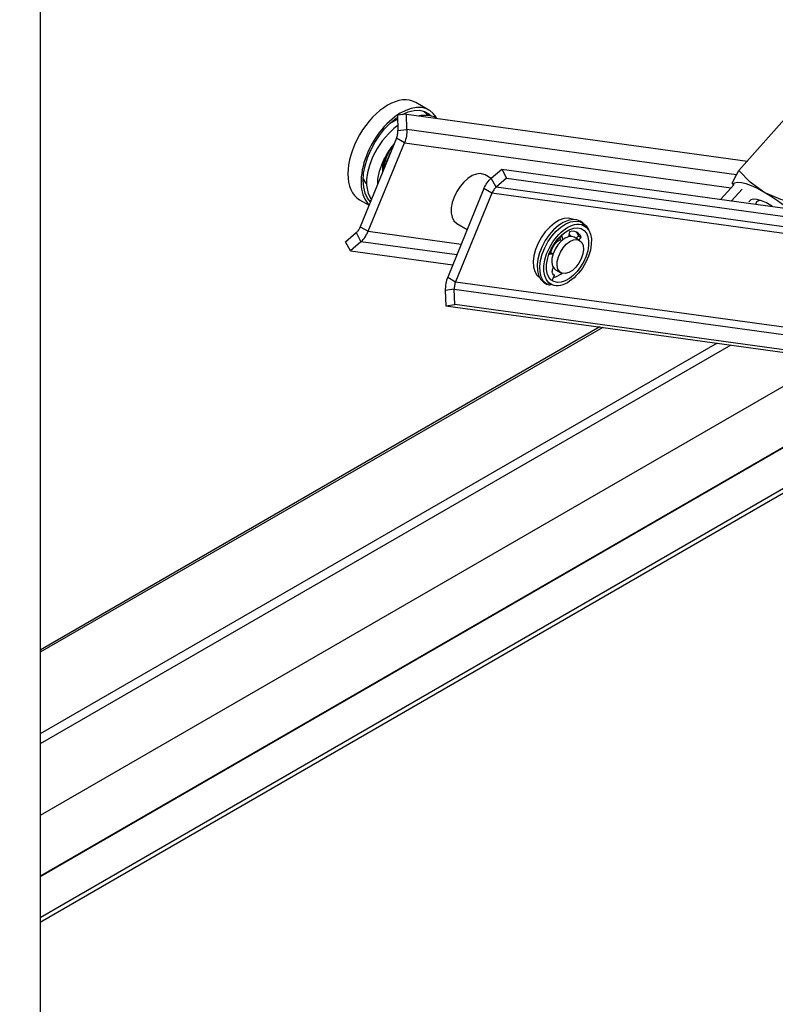
# Model space of a CAD drawing. Units: inches. Extents: x 1.2 to 30, y 2.2 to 7.6.
# Drawn here: x 8.8 to 9, y 3.3 to 3.5 of the extents above; entities that cross this region are included whole.
import ezdxf

# ---------------------------------------------------------------- set-up
doc = ezdxf.new("R2010")
doc.units = ezdxf.units.IN
doc.header["$MEASUREMENT"] = 0
doc.layers.add('PDF3_Geometry', color=7, linetype='Continuous')

msp = doc.modelspace()

# ---------------------------------------------------------------- linework, layer by layer
at = {"layer": 'PDF3_Geometry', "lineweight": 25}
for points in [[(8.82805, 3.61708), (8.82805, 2.70167), (8.81942, 2.69669), (8.81912, 2.69655), (8.81878, 2.69644), (8.81841, 2.69638), (8.81803, 2.69636), (8.81764, 2.69638), (8.81727, 2.69644), (8.81694, 2.69655), (8.81663, 2.69669), (8.79159, 2.71115)], [(8.90978, 3.50448), (8.90701, 3.50609)], [(8.90413, 3.50352), (8.90419, 3.50355), (8.90545, 3.50411), (8.90667, 3.50441), (8.90783, 3.50444), (8.90887, 3.50422), (8.90978, 3.50373), (8.91028, 3.50331)], [(8.90506, 3.50363), (8.97676, 3.49377)], [(8.91146, 3.50276), (8.91089, 3.50304), (8.90963, 3.50334), (8.90806, 3.50336), (8.90771, 3.50327)], [(8.90969, 3.50333), (8.90881, 3.50413)], [(8.89751, 3.48519), (8.89689, 3.48595), (8.89639, 3.48702), (8.89609, 3.48826), (8.89598, 3.48966), (8.89607, 3.49119), (8.89638, 3.49279), (8.89688, 3.49443), (8.89755, 3.49606), (8.89839, 3.49765), (8.89938, 3.49915), (8.90048, 3.50052), (8.90167, 3.50173), (8.90291, 3.50276), (8.90319, 3.50294)], [(8.90324, 3.50124), (8.90245, 3.50062), (8.90126, 3.49948), (8.90006, 3.49808), (8.89894, 3.49642), (8.89795, 3.49456), (8.89728, 3.49284), (8.89688, 3.49127), (8.8967, 3.4899), (8.8967, 3.48872), (8.89703, 3.48695), (8.89756, 3.48587), (8.8977, 3.48569)], [(8.90192, 3.5019), (8.9032, 3.50255)], [(8.9736, 3.48906), (8.97399, 3.48994), (8.97496, 3.49176), (8.9846, 3.50255), (8.98823, 3.50151), (8.99158, 3.49997), (8.99024, 3.5007), (8.98899, 3.50127), (8.98787, 3.50168), (8.9878, 3.50169), (8.98656, 3.50205)], [(8.97449, 3.49088), (8.90516, 3.50041), (8.90516, 3.50006), (8.90514, 3.4997), (8.9051, 3.49934), (8.90505, 3.49898), (8.90498, 3.49863), (8.90488, 3.49829), (8.90478, 3.49794), (8.90466, 3.49761), (8.90298, 3.49858), (8.90306, 3.49876), (8.90312, 3.49895), (8.90317, 3.49916), (8.90321, 3.49936), (8.90324, 3.49956), (8.90326, 3.49977), (8.90327, 3.49998), (8.90327, 3.50018)], [(8.99542, 3.47433), (8.99613, 3.47377), (8.99784, 3.47266), (9.00748, 3.48345), (9.00649, 3.48538), (9.00489, 3.48801), (9.00302, 3.49043), (9.00176, 3.49179), (9.00039, 3.49316), (8.99896, 3.49449), (8.99749, 3.49577), (8.99598, 3.49698), (8.99448, 3.49809), (8.99301, 3.49911), (8.99158, 3.49997), (8.99201, 3.49972), (8.9946, 3.49779), (8.99685, 3.49548), (8.9872, 3.48469), (8.98377, 3.48566), (8.98066, 3.48702), (8.98023, 3.48726), (8.97734, 3.48933), (8.97496, 3.49176)], [(8.90298, 3.49858), (8.89537, 3.47997), (8.89703, 3.47901), (8.90466, 3.49761), (8.97337, 3.48816)], [(8.89905, 3.48895), (8.89905, 3.48995), (8.89937, 3.49161), (8.90016, 3.49372), (8.90099, 3.49529), (8.90184, 3.49654), (8.90246, 3.49729)], [(8.90194, 3.49672), (8.90201, 3.4968), (8.90248, 3.49733)], [(8.90028, 3.49197), (8.90027, 3.49262), (8.90044, 3.49368), (8.9008, 3.49476), (8.90134, 3.49583), (8.90149, 3.49608)], [(8.90038, 3.4922), (8.90039, 3.49255), (8.90056, 3.49361), (8.90091, 3.4947), (8.90145, 3.49576), (8.90212, 3.49674), (8.90234, 3.49699)], [(8.90096, 3.49366), (8.90112, 3.49416), (8.90155, 3.49519), (8.90174, 3.49555)], [(8.90012, 3.49156), (8.90008, 3.49183), (8.9001, 3.49284), (8.90034, 3.49392), (8.90048, 3.4944)], [(8.92285, 3.49012), (8.92159, 3.49086), (8.92137, 3.49097), (8.92063, 3.49112), (8.9198, 3.49104), (8.91891, 3.4907), (8.91801, 3.49013), (8.91713, 3.48936), (8.91633, 3.48841), (8.91563, 3.48736), (8.91507, 3.4862), (8.9147, 3.48504), (8.91449, 3.48391), (8.91448, 3.48286), (8.91467, 3.48195), (8.91505, 3.48122), (8.91559, 3.48069), (8.91569, 3.48062), (8.91784, 3.47938)], [(8.9251, 3.49206), (8.99839, 3.48198)], [(8.89662, 3.48902), (8.8966, 3.48905), (8.8961, 3.48987), (8.89599, 3.49013)], [(8.99616, 3.47833), (8.92391, 3.48826), (8.92377, 3.48813), (8.92364, 3.48801), (8.92352, 3.48786), (8.92341, 3.4877), (8.9233, 3.48754), (8.9232, 3.48737), (8.9231, 3.48719), (8.92303, 3.48701), (8.92135, 3.48797), (8.92151, 3.48829), (8.92166, 3.48861), (8.92183, 3.4889), (8.92202, 3.48919), (8.92223, 3.48945), (8.92244, 3.48972), (8.92267, 3.48995), (8.92291, 3.49017)], [(8.9261, 3.49016), (9.00148, 3.47979)], [(8.97398, 3.48884), (8.97119, 3.48573)], [(8.98524, 3.48379), (8.98463, 3.48427), (8.98312, 3.48538), (8.98164, 3.4864), (8.98023, 3.48726), (8.97888, 3.48799), (8.97763, 3.48856), (8.97651, 3.48897), (8.97552, 3.48919), (8.9747, 3.48923), (8.97405, 3.48911), (8.97359, 3.48881)], [(8.92135, 3.48797), (8.91374, 3.46937), (8.91541, 3.4684), (8.91534, 3.4682), (8.91527, 3.46801), (8.91523, 3.46781), (8.91519, 3.46762), (8.91516, 3.46741), (8.91513, 3.4672), (8.91512, 3.46699), (8.91512, 3.4668), (9.03678, 3.45005), (9.03689, 3.44683), (8.91523, 3.46358)], [(8.99413, 3.47722), (8.92303, 3.48701), (8.91541, 3.4684), (9.03707, 3.45166)], [(8.97564, 3.48788), (8.97345, 3.48541)], [(8.8952, 3.48563), (8.89721, 3.48447)], [(8.89759, 3.48541), (8.89726, 3.48547)], [(8.98208, 3.48423), (8.98192, 3.48431), (8.98076, 3.48495), (8.9797, 3.48541), (8.9788, 3.48568), (8.97806, 3.48574), (8.97751, 3.48562), (8.97717, 3.48529), (8.9771, 3.48513)], [(8.97858, 3.4847), (8.97858, 3.48481), (8.97876, 3.48523), (8.97916, 3.48547), (8.97944, 3.48551)], [(8.94019, 3.48148), (8.93996, 3.48158), (8.93912, 3.48176), (8.93819, 3.48166), (8.93719, 3.48131), (8.93617, 3.48072), (8.93519, 3.4799), (8.93426, 3.4789), (8.93344, 3.47773), (8.93274, 3.47648), (8.93221, 3.47518), (8.93187, 3.47387), (8.93173, 3.47263), (8.93178, 3.47149), (8.93205, 3.47052), (8.93251, 3.46974), (8.9331, 3.4692)], [(8.94214, 3.4808), (8.94159, 3.48113), (8.94091, 3.4814), (8.94002, 3.48147), (8.93905, 3.48129), (8.93803, 3.48086), (8.93701, 3.48019), (8.93602, 3.47933), (8.93509, 3.47827), (8.93427, 3.47709), (8.93359, 3.47581), (8.93306, 3.47449), (8.93271, 3.47317), (8.93256, 3.47193), (8.93262, 3.47076), (8.93285, 3.46976), (8.93328, 3.46893), (8.93388, 3.46831), (8.9341, 3.46818), (8.93466, 3.46784)], [(8.93534, 3.46791), (8.93519, 3.46762), (8.93444, 3.46799), (8.93384, 3.46861), (8.93341, 3.46943), (8.93317, 3.47044), (8.93312, 3.47161), (8.93327, 3.47286), (8.93362, 3.47417), (8.93414, 3.47549), (8.93483, 3.47677), (8.93566, 3.47795), (8.93658, 3.47901), (8.93756, 3.47987), (8.93859, 3.48054), (8.9396, 3.48097), (8.94058, 3.48115), (8.94146, 3.48108), (8.94224, 3.48074), (8.94287, 3.48018), (8.94334, 3.47938), (8.94337, 3.4793)], [(8.91564, 3.47402), (8.89549, 3.4768), (8.8933, 3.47491), (8.89228, 3.47681), (8.89448, 3.47872)], [(8.89537, 3.47997), (8.89528, 3.47979), (8.8952, 3.47961), (8.89509, 3.47944), (8.89499, 3.47927), (8.89487, 3.47912), (8.89476, 3.47897), (8.89462, 3.47884), (8.89448, 3.47872), (8.89549, 3.4768), (8.89573, 3.47702), (8.89595, 3.47726), (8.89617, 3.47751), (8.89637, 3.47779), (8.89656, 3.47808), (8.89674, 3.47837), (8.89689, 3.47869), (8.89703, 3.47901), (8.91659, 3.47631)], [(8.9413, 3.4772), (8.94181, 3.4777), (8.94164, 3.47808), (8.94142, 3.47838), (8.94116, 3.47863), (8.94085, 3.47881), (8.94051, 3.47894), (8.94014, 3.47899), (8.93974, 3.47898), (8.93934, 3.4789), (8.93912, 3.47784)], [(8.94067, 3.4789), (8.94087, 3.4787), (8.94107, 3.4784), (8.94126, 3.47804), (8.94181, 3.4777)], [(8.94251, 3.48015), (8.94195, 3.48047)], [(8.93585, 3.47416), (8.93509, 3.47411), (8.9353, 3.47466), (8.93553, 3.47523), (8.93583, 3.47577), (8.93614, 3.4763), (8.93651, 3.47679), (8.93689, 3.47726), (8.9373, 3.47768), (8.93773, 3.47804), (8.93788, 3.47719)], [(8.93541, 3.47448), (8.93544, 3.47458), (8.93573, 3.4754), (8.93619, 3.47619), (8.93677, 3.47683), (8.93737, 3.47726)], [(8.94149, 3.47709), (8.94037, 3.47773), (8.93978, 3.47791), (8.93908, 3.47784), (8.93833, 3.47749), (8.93758, 3.47691), (8.93689, 3.47615), (8.93631, 3.47524), (8.93589, 3.47427), (8.93566, 3.4733), (8.93563, 3.47241), (8.93581, 3.47166), (8.93617, 3.47111), (8.93644, 3.47091), (8.93755, 3.47027)], [(8.9373, 3.47766), (8.93738, 3.47722), (8.9377, 3.47704)], [(8.94074, 3.47752), (8.94126, 3.47804)], [(8.8933, 3.47491), (8.9148, 3.47195)], [(8.93521, 3.47447), (8.93556, 3.47449), (8.93591, 3.4743)], [(8.9357, 3.46868), (8.9362, 3.46974), (8.93612, 3.46977), (8.93596, 3.46987), (8.93585, 3.47002), (8.93577, 3.47022), (8.93574, 3.47044), (8.93576, 3.4707), (8.93581, 3.47098), (8.93589, 3.47127), (8.93595, 3.47138)], [(8.93599, 3.4693), (8.93659, 3.46948), (8.93756, 3.46999), (8.93781, 3.47016)], [(8.94085, 3.47144), (8.94077, 3.47154)], [(8.91374, 3.46937), (8.91362, 3.46904), (8.91351, 3.46869), (8.91341, 3.46834), (8.91334, 3.46799), (8.91328, 3.46763), (8.91326, 3.46727), (8.91324, 3.46691), (8.91324, 3.46655)], [(8.93487, 3.46819), (8.93542, 3.46787)], [(8.93595, 3.46988), (8.9362, 3.46974)], [(8.93612, 3.46977), (8.93602, 3.46983)], [(8.91334, 3.46334), (9.03501, 3.44659), (9.03689, 3.44683)], [(8.94574, 3.45888), (8.82805, 3.39094)], [(8.94634, 3.4588), (8.82805, 3.39051)], [(8.97044, 3.45548), (8.82805, 3.37329)], [(8.97331, 3.45508), (8.82805, 3.37123)], [(8.99435, 3.45219), (8.82805, 3.35617)], [(9.01226, 3.44973), (8.82805, 3.34338)], [(9.01244, 3.4497), (8.82805, 3.34326)], [(9.0111, 3.44031), (8.82805, 3.33465)], [(9.00246, 3.43436), (8.82805, 3.33367)]]:
    msp.add_lwpolyline(points, dxfattribs=at)
for points in [[(8.90506, 3.50363), (8.90317, 3.5034), (8.90327, 3.50018), (8.90516, 3.50041)], [(8.92291, 3.49017), (8.9251, 3.49206), (8.9261, 3.49016), (8.92391, 3.48826)], [(8.9407, 3.47145), (8.93998, 3.47077), (8.93921, 3.47031), (8.93848, 3.47011), (8.93783, 3.47016), (8.9373, 3.47047), (8.93692, 3.47102), (8.93674, 3.47177), (8.93678, 3.47266), (8.93701, 3.47363), (8.93744, 3.47461), (8.93801, 3.47551), (8.93869, 3.47627), (8.93944, 3.47686), (8.94019, 3.47719), (8.94089, 3.47727), (8.94149, 3.47709), (8.94195, 3.47665), (8.94223, 3.47599), (8.9423, 3.47516), (8.94217, 3.47423), (8.94184, 3.47324), (8.94134, 3.4723)], [(8.93974, 3.47792), (8.93959, 3.47811), (8.93926, 3.47838), (8.93927, 3.47837), (8.93973, 3.47794)], [(8.91334, 3.46334), (8.91523, 3.46358), (8.91512, 3.4668), (8.91324, 3.46655)]]:
    msp.add_lwpolyline(points, close=True, dxfattribs=at)
for centre, major_axis, ratio, start_param, end_param in [((8.90113, 3.49585), (0.00591, 0.01023), 0.580439, 0.00464, 3.137766), ((8.90388, 3.49425), (0.0059, 0.01023), 0.577482, 5.974826, 9.291871), ((8.93896, 3.47401), (0.00354, 0.00614), 0.577735, 0.084519, 6.367704), ((8.93895, 3.474), (0.00314, 0.00545), 0.57833, 0.083206, 6.366391)]:
    msp.add_ellipse(centre, major_axis=major_axis, ratio=ratio, start_param=start_param, end_param=end_param, dxfattribs=at)

doc.saveas('drawing.dxf')
